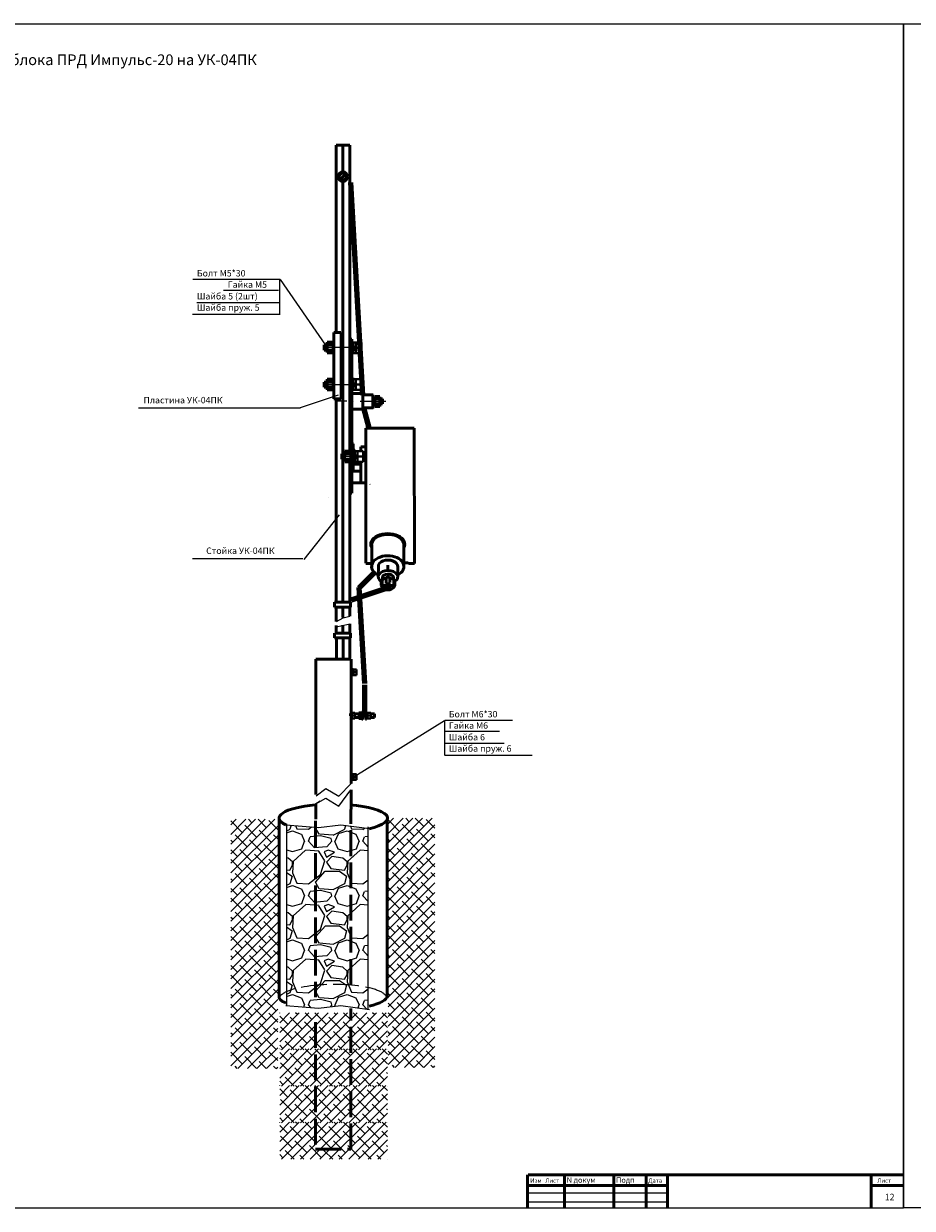
# Model space of a CAD drawing. Units: millimetres. Extents: x 1401 to 10767, y 1199 to 1759.
# Drawn here: x 7214 to 7628, y 1207 to 1759 of the extents above; entities that cross this region are included whole.
import ezdxf

# ---------------------------------------------------------------- set-up
doc = ezdxf.new("R2010")
doc.units = ezdxf.units.MM
doc.linetypes.add('ACAD_ISO02W100', pattern=[15, 12, -3])
doc.linetypes.add('ACAD_ISO10W100', pattern=[18, 12, -3, 0, -3])
doc.styles.get("Standard").update_dxf_attribs({"font": 'arial.ttf'})

msp = doc.modelspace()

# ---------------------------------------------------------------- hatches: boundary and pattern name
at = {"lineweight": 20}
h = msp.add_hatch(dxfattribs=at)
h.set_pattern_fill('ANSI38', color=256, style=0)
h.set_pattern_definition([(45, (7266.1856, 1225.386), (-2.245064, 2.245064), []), (135, (7266.1856, 1225.386), (-6.73519, 2.245064), [7.9375, -4.7625])])
h.paths.add_polyline_path([(7332.07, 1388.69), (7310.21, 1388.69), (7310.21, 1272.64), (7332.06, 1272.64)])
h = msp.add_hatch(dxfattribs=at)
h.set_pattern_fill('GRAVEL', color=256, style=0)
h.set_pattern_definition([(228.0128, (7280.944, 1251.2797), (-203.200173, -228.60028), [3.4172, -338.305]), (184.9697, (7278.658, 1248.7397), (304.800493, 25.399821), [5.86405, -580.54]), (132.5104, (7272.816, 1248.2317), (253.999815, -279.400273), [4.1348, -409.347]), (267.2737, (7262.91, 1241.8817), (25.39989, 507.9998365), [5.34005, -528.664]), (292.8337, (7262.656, 1236.5477), (-127.0003606, 304.800173), [5.2363, -518.398]), (357.2737, (7264.688, 1231.7217), (-507.9998365, 25.39989), [5.34005, -528.664]), (37.6942, (7270.022, 1231.4677), (-330.2002086, -253.9997736), [7.06194, -699.131]), (72.2553, (7275.61, 1235.7857), (177.8003557, 558.800162), [6.6672, -660.053]), (121.4296, (7277.642, 1242.1357), (-203.200052, 330.199612), [5.3581, -530.455]), (175.2364, (7274.848, 1246.7077), (279.39978, -25.399762), [6.1171, -299.739]), (222.3974, (7268.752, 1247.21566), (-304.800009, -279.3996365), [7.9108, -783.168]), (138.8141, (7288.056, 1241.6277), (-177.799887, 152.399766), [2.7, -267.306]), (171.4692, (7286.024, 1243.4057), (330.199496, -50.800128), [5.1368, -508.546]), (225, (7280.944, 1244.168), (-5e-15, -25.4), [3.592, -32.329]), (203.1986, (7279.166, 1247.2157), (127.00043, 50.80022), [1.9344, -191.506]), (291.8014, (7277.388, 1246.4537), (-25.40002, 76.20005), [2.7357, -134.048]), (30.9638, (7278.404, 1243.9137), (76.19992, 50.80004), [4.4432, -143.663]), (161.565, (7282.214, 1246.2), (50.80002, -25.39996), [3.213, -77.109]), (16.3895, (7262.656, 1246.4537), (254.00014, 76.199841), [4.5009, -445.588]), (70.3462, (7266.974, 1247.7237), (-101.599717, -279.399605), [3.776, -373.822]), (293.1986, (7282.214, 1251.2797), (-50.80022, 127.00043), [3.8688, -189.572]), (343.6105, (7283.738, 1247.7237), (-254.00014, 76.199841), [4.5009, -445.588]), (339.444, (7262.656, 1230.7057), (-127.000158, 50.79994), [4.3403, -212.677]), (294.7751, (7266.72, 1229.1817), (-126.999704, 279.39987), [3.6367, -360.036]), (66.8014, (7282.468, 1225.8797), (50.80022, 127.00043), [3.8688, -189.572]), (17.354, (7283.992, 1229.4357), (-330.200018, -101.599847), [4.2578, -421.524]), (69.444, (7270.022, 1225.8797), (-50.79994, -127.000158), [2.1702, -214.848]), (101.31, (7280.944, 1225.8797), (-25.39987, 101.59967), [1.2951, -128.22]), (165.9638, (7280.69, 1227.1497), (76.20005, -25.39996), [5.2363, -99.4905]), (186.009, (7275.61, 1228.4197), (253.999625, 25.399941), [4.8527, -480.414]), (303.69, (7278.404, 1241.628), (-25.4, 50.79995), [3.6632, -87.9178]), (353.1572, (7280.436, 1238.5797), (431.8001786, -50.8002275), [6.3956, -633.16]), (60.9454, (7286.786, 1237.8177), (-101.599764, -177.799576), [2.6151, -258.894]), (90, (7288.056, 1240.104), (-25.4, 25.4), [1.524, -23.876]), (120.2564, (7275.102, 1229.1817), (101.599785, -177.79991), [3.5287, -349.339]), (48.0128, (7273.324, 1232.2297), (203.200173, 228.60028), [6.8344, -334.888]), (0, (7277.896, 1237.31), (25.4, 25.4), [6.604, -18.796]), (325.3048, (7284.5, 1237.3097), (-253.99956, 177.800017), [4.0161, -397.593]), (254.0546, (7287.802, 1235.0237), (-25.400065, -101.60024), [3.6983, -181.217]), (207.646, (7286.786, 1231.4677), (-482.5998305, -254.00016), [6.02145, -596.125]), (175.4261, (7281.452, 1228.6737), (-330.200076, 25.399877), [6.3703, -630.658]), (175.4261, (7281.452, 1228.6737), (-330.200076, 25.399877), [6.3703, -630.658])])
h.paths.add_polyline_path([(7374.28, 1384.41), (7361.42, 1386.13), (7351.13, 1384.87), (7336.23, 1386.14), (7336.23, 1301.93), (7351.13, 1300.66), (7361.42, 1301.92), (7374.28, 1300.2)])
h = msp.add_hatch(dxfattribs=at)
h.set_pattern_fill('ANSI38', color=256, style=0)
h.set_pattern_definition([(45, (7339.4738, 1225.8797), (-2.245064, 2.245064), []), (135, (7339.4738, 1225.8797), (-6.73519, 2.245064), [7.9375, -4.7625])])
h.paths.add_polyline_path([(7405.36, 1389.18), (7383.5, 1389.18), (7383.5, 1273.14), (7405.35, 1273.14)])
h = msp.add_hatch(dxfattribs=at)
h.set_pattern_fill('ANSI38', color=256, style=0)
h.set_pattern_definition([(45, (7262.656, 1246.045), (-2.245064, 2.245064), []), (135, (7262.656, 1246.045), (-6.73519, 2.245064), [7.9375, -4.7625])])
h.paths.add_polyline_path([(7333, 1298.57), (7333, 1281.24), (7383.17, 1281.24), (7383.17, 1298.57)])
h = msp.add_hatch(dxfattribs=at)
h.set_pattern_fill('ANSI38', color=256, style=0)
h.set_pattern_definition([(45, (7262.656, 1229.2007), (-2.245064, 2.245064), []), (135, (7262.656, 1229.2007), (-6.73519, 2.245064), [7.9375, -4.7625])])
h.paths.add_polyline_path([(7333, 1281.73), (7333, 1264.4), (7383.17, 1264.4), (7383.17, 1281.73)])
h = msp.add_hatch(dxfattribs=at)
h.set_pattern_fill('ANSI38', color=256, style=0)
h.set_pattern_definition([(45, (7262.656, 1212.158), (-2.245064, 2.245064), []), (135, (7262.656, 1212.158), (-6.73519, 2.245064), [7.9375, -4.7625])])
h.paths.add_polyline_path([(7333, 1264.68), (7333, 1247.35), (7383.17, 1247.35), (7383.17, 1264.68)])
h = msp.add_hatch(dxfattribs=at)
h.set_pattern_fill('ANSI38', color=256, style=0)
h.set_pattern_definition([(45, (7262.656, 1195.1155), (-2.245064, 2.245064), []), (135, (7262.656, 1195.1155), (-6.73519, 2.245064), [7.9375, -4.7625])])
h.paths.add_polyline_path([(7333, 1247.64), (7333, 1230.31), (7383.17, 1230.31), (7383.17, 1247.64)])

# ---------------------------------------------------------------- linework, layer by layer
for p, q in [((6799.62, 1759.29), (7623.82, 1759.29)), ((7623.72, 1207.74), (7623.72, 1759.37)), ((7623.72, 1759.37), (8447.92, 1759.37)), ((7623.72, 1759.31), (7623.72, 1207.66)), ((7333.13, 1624.12), (7333.13, 1640.28)), ((7333.22, 1640.12), (7354.39, 1609.61)), ((7366.12, 1591.18), (7353.67, 1591.18)), ((7342.3, 1580.37), (7360.41, 1586.53)), ((7344.33, 1509.71), (7360.94, 1530.62)), ((7365.61, 1436.94), (7365.61, 1437.99)), ((7368.01, 1408.87), (7409.85, 1434.8)), ((7623.72, 1207.54), (6799.71, 1207.54)), ((8447.82, 1207.62), (7623.81, 1207.62))]:
    msp.add_line(p, q)
at = {"lineweight": 50}
for p, q in [((7359.29, 1615.61), (7359.29, 1702.79)), ((7365.63, 1702.81), (7359.38, 1702.81)), ((7362.42, 1690.73), (7362.42, 1702.76)), ((7365.63, 1560.62), (7365.63, 1702.79)), ((7361.34, 1686.99), (7363.51, 1689.14)), ((7362.42, 1559.16), (7362.42, 1685.69)), ((7365.63, 1665.78), (7365.63, 1687.68)), ((7358.3, 1584.66), (7358.3, 1615.56)), ((7358.3, 1615.56), (7361.56, 1615.56)), ((7361.57, 1584.66), (7361.57, 1615.56)), ((7366.62, 1612.33), (7365.61, 1612.33)), ((7366.6, 1540.67), (7366.6, 1612.44)), ((7353.77, 1609.69), (7353.76, 1607.29)), ((7353.76, 1607.29), (7357.55, 1607.27)), ((7357.68, 1609.69), (7353.77, 1609.69)), ((7355.09, 1611.06), (7355.07, 1606.14)), ((7355.12, 1611.05), (7357.56, 1611.04)), ((7357.58, 1606.07), (7355.14, 1606.08)), ((7353.77, 1592.42), (7353.76, 1590.01)), ((7353.76, 1590.01), (7357.55, 1590)), ((7357.68, 1592.42), (7353.77, 1592.42)), ((7355.09, 1593.78), (7355.07, 1588.86)), ((7355.12, 1593.78), (7357.56, 1593.77)), ((7357.58, 1588.79), (7355.14, 1588.8)), ((7361.53, 1584.66), (7358.25, 1584.66)), ((7359.29, 1489.86), (7359.29, 1584.6)), ((7371.68, 1587.13), (7366.58, 1587.13)), ((7371.68, 1587.18), (7371.68, 1579.72)), ((7376.5, 1586.48), (7371.81, 1586.48)), ((7376.45, 1586.48), (7376.45, 1580.45)), ((7376.59, 1585.83), (7376.97, 1585.83)), ((7377.28, 1580.98), (7377.3, 1585.61)), ((7377.3, 1585.67), (7379.6, 1585.66)), ((7380.9, 1584.52), (7377.33, 1584.53)), ((7379.65, 1580.97), (7379.66, 1585.6)), ((7380.89, 1582.26), (7380.9, 1584.52)), ((7366.58, 1579.72), (7371.7, 1579.72)), ((7376.5, 1580.45), (7371.86, 1580.45)), ((7376.59, 1580.77), (7376.97, 1580.77)), ((7379.61, 1580.97), (7377.32, 1580.98)), ((7377.34, 1582.27), (7380.89, 1582.26)), ((7373.1, 1570.96), (7395.72, 1570.96)), ((7373.12, 1570.96), (7373.12, 1545.41)), ((7395.73, 1570.96), (7395.74, 1507.95)), ((7367.32, 1563.64), (7366.57, 1563.64)), ((7367.29, 1563.6), (7367.29, 1550.38)), ((7373.09, 1562.25), (7370.8, 1562.25)), ((7370.8, 1562.25), (7370.8, 1560.48)), ((7361.97, 1558.93), (7361.96, 1556.52)), ((7361.96, 1556.52), (7365.75, 1556.51)), ((7365.88, 1558.93), (7361.97, 1558.93)), ((7363.29, 1560.29), (7363.27, 1555.37)), ((7363.32, 1560.29), (7365.76, 1560.28)), ((7362.42, 1490.12), (7362.42, 1556.35)), ((7365.77, 1555.3), (7363.34, 1555.31)), ((7365.63, 1489.86), (7365.63, 1555.2)), ((7370.8, 1554.23), (7367.36, 1554.23)), ((7370.8, 1550.95), (7367.36, 1550.95)), ((7370.8, 1555.17), (7370.8, 1545.34)), ((7367.29, 1550.38), (7366.74, 1550.38)), ((7373.12, 1545.45), (7367.35, 1545.45)), ((7373.12, 1545.44), (7373.12, 1507.98)), ((7365.6, 1540.62), (7366.59, 1540.62)), ((7375.91, 1506.36), (7375.91, 1516.47)), ((7390.86, 1506.46), (7390.86, 1516.22)), ((7373.15, 1507.95), (7376, 1507.95)), ((7383.36, 1507.1), (7383.36, 1505.22)), ((7393.23, 1507.95), (7395.75, 1507.95)), ((7362.42, 1489.71), (7362.42, 1506.43)), ((7378.94, 1501.76), (7379.02, 1506.48)), ((7380.88, 1501.26), (7380.88, 1500.25)), ((7386.07, 1501.28), (7386.07, 1500.3)), ((7388.05, 1501.7), (7388.05, 1506.48)), ((7380.31, 1499.65), (7380.31, 1497.73)), ((7380.78, 1500.02), (7380.78, 1497.56)), ((7382.67, 1501.08), (7382.67, 1498.87)), ((7384.3, 1501.07), (7384.3, 1498.95)), ((7386.21, 1500.02), (7386.21, 1497.56)), ((7386.68, 1499.65), (7386.68, 1497.73)), ((7358.61, 1489.79), (7366.06, 1489.79)), ((7358.61, 1487.57), (7358.61, 1489.79)), ((7366.06, 1487.57), (7358.61, 1487.57)), ((7359.29, 1487.4), (7359.29, 1480.8)), ((7362.42, 1482.74), (7362.42, 1487.35)), ((7365.63, 1483.29), (7365.63, 1487.53)), ((7366.06, 1489.79), (7366.06, 1487.57)), ((7362.42, 1475.75), (7362.42, 1479.15)), ((7365.63, 1475.6), (7365.63, 1479.7)), ((7358.61, 1473.24), (7358.61, 1475.46)), ((7358.65, 1475.46), (7366.06, 1475.46)), ((7359.29, 1479), (7359.29, 1475.47)), ((7366.06, 1475.46), (7366.06, 1473.24)), ((7366.06, 1473.24), (7358.61, 1473.24)), ((7359.54, 1472.96), (7359.54, 1463.54)), ((7362.5, 1473.15), (7362.5, 1463.4)), ((7365.63, 1463.67), (7365.63, 1473.04)), ((7349.77, 1463.31), (7349.77, 1400.22)), ((7349.86, 1463.29), (7366.22, 1463.29)), ((7366.31, 1405.41), (7366.31, 1463.23)), ((7369.95, 1436.13), (7368.01, 1436.13)), ((7368.04, 1437.86), (7369.93, 1437.86)), ((7371.27, 1437), (7369.9, 1437)), ((7371.24, 1438.31), (7369.91, 1438.31)), ((7369.91, 1435.68), (7371.24, 1435.68)), ((7377.15, 1436.13), (7375.51, 1436.13)), ((7375.58, 1437.86), (7377.15, 1437.86)), ((7377.15, 1437.86), (7377.15, 1436.13)), ((7366.31, 1393.4), (7366.31, 1402.41)), ((7349.77, 1395.98), (7349.77, 1388.7)), ((7332.72, 1389.09), (7332.72, 1305.96)), ((7383.1, 1388.95), (7383.1, 1305.49)), ((7448.44, 1223.04), (7448.44, 1207.63)), ((7448.73, 1223.1), (7623.73, 1223.1)), ((7465.73, 1223.02), (7465.73, 1207.47)), ((7488.73, 1223.08), (7488.73, 1207.47)), ((7503.73, 1223.09), (7503.73, 1207.47)), ((7513.73, 1223.07), (7513.73, 1207.47)), ((7608.52, 1223.15), (7608.52, 1207.51)), ((7448.73, 1218.1), (7513.73, 1218.1)), ((7608.7, 1218.06), (7623.83, 1218.06))]:
    msp.add_line(p, q, dxfattribs=at)
at = {"lineweight": 106}
for p, q in [((7371.75, 1586.25), (7366.08, 1685.44)), ((7374.76, 1571.04), (7372.14, 1580.41))]:
    msp.add_line(p, q, dxfattribs=at)
at = {"lineweight": 20}
for p, q in [((7292.51, 1640.32), (7333.23, 1640.32)), ((7306.85, 1635.15), (7332.46, 1635.15)), ((7294.44, 1629.52), (7333.03, 1629.52)), ((7292.42, 1624.01), (7333.24, 1624.01)), ((7364.94, 1608.46), (7355.52, 1608.46)), ((7364.94, 1591.18), (7355.52, 1591.18)), ((7342.74, 1580.24), (7267.21, 1580.24)), ((7373.14, 1557.69), (7363.71, 1557.69)), ((7375.08, 1544.63), (7374.95, 1544.77)), ((7355.7, 1538.75), (7355.7, 1538.75)), ((7343.83, 1510.01), (7292.35, 1510.01)), ((7359.41, 1480.84), (7362.59, 1482.63)), ((7360.05, 1478.55), (7365.68, 1479.72)), ((7362.59, 1482.63), (7365.68, 1483.29)), ((7359.48, 1478.79), (7360.05, 1478.55)), ((7409.79, 1434.8), (7409.79, 1418.78)), ((7409.85, 1429.73), (7435.46, 1429.73)), ((7409.88, 1434.9), (7441.49, 1434.9)), ((7409.91, 1424.1), (7437.65, 1424.1)), ((7409.79, 1418.59), (7450.61, 1418.59)), ((7349.92, 1399.68), (7354.56, 1403.03)), ((7354.56, 1403.03), (7360.49, 1399.43)), ((7360.49, 1399.43), (7366.32, 1405.37)), ((7360.49, 1394.86), (7366.21, 1402.37)), ((7349.77, 1395.98), (7354.56, 1398.47)), ((7351.81, 1397.17), (7349.77, 1395.98)), ((7354.56, 1398.47), (7360.49, 1394.86)), ((7335.82, 1386.17), (7351.13, 1384.87)), ((7336.23, 1386.57), (7336.23, 1301.9)), ((7351.13, 1384.87), (7361.42, 1386.13)), ((7361.42, 1386.13), (7374.81, 1384.34)), ((7374.28, 1300.22), (7374.28, 1385.15)), ((7335.82, 1301.96), (7351.13, 1300.66)), ((7351.13, 1300.66), (7361.42, 1301.92)), ((7361.42, 1301.92), (7374.81, 1300.13)), ((7448.44, 1214.69), (7513.81, 1214.69)), ((7448.44, 1210.42), (7513.81, 1210.42))]:
    msp.add_line(p, q, dxfattribs=at)
at = {"lineweight": 40}
for p, q in [((7357.7, 1611.64), (7358.37, 1611.64)), ((7357.73, 1611.64), (7357.73, 1605.64)), ((7366.59, 1611.37), (7367.26, 1611.37)), ((7367.25, 1611.36), (7367.25, 1605.36)), ((7367.45, 1607.31), (7368.45, 1609.06)), ((7367.52, 1610.82), (7371.07, 1610.82)), ((7368.4, 1608.32), (7371.02, 1608.32)), ((7368.45, 1610.82), (7368.45, 1605.81)), ((7371.07, 1610.82), (7371.07, 1605.81)), ((7358.14, 1605.64), (7357.8, 1605.64)), ((7367.2, 1605.36), (7366.86, 1605.36)), ((7371.07, 1605.81), (7367.45, 1605.81)), ((7357.7, 1594.37), (7358.37, 1594.37)), ((7357.73, 1594.36), (7357.73, 1588.36)), ((7366.71, 1594.37), (7367.23, 1594.37)), ((7367.25, 1594.35), (7367.25, 1588.35)), ((7367.45, 1590.3), (7368.45, 1592.05)), ((7367.52, 1593.81), (7371.07, 1593.81)), ((7368.4, 1591.31), (7371.02, 1591.31)), ((7368.45, 1593.81), (7368.45, 1588.8)), ((7371.07, 1593.81), (7371.07, 1588.8)), ((7358.14, 1588.36), (7357.8, 1588.36)), ((7367.15, 1588.36), (7366.81, 1588.36)), ((7371.07, 1588.8), (7367.45, 1588.8)), ((7365.9, 1560.88), (7366.57, 1560.88)), ((7365.93, 1560.87), (7365.93, 1554.87)), ((7367.35, 1560.77), (7368.01, 1560.77)), ((7368.01, 1560.77), (7368.01, 1554.77)), ((7368.2, 1556.72), (7369.2, 1558.47)), ((7368.27, 1560.22), (7371.82, 1560.22)), ((7369.15, 1557.73), (7371.78, 1557.73)), ((7369.2, 1560.22), (7369.2, 1555.22)), ((7371.82, 1560.22), (7371.82, 1555.22)), ((7366.34, 1554.87), (7366, 1554.87)), ((7367.95, 1554.77), (7367.61, 1554.77)), ((7371.82, 1555.22), (7368.21, 1555.22)), ((7366.44, 1459.06), (7366.81, 1459.06)), ((7366.81, 1459.06), (7366.81, 1455.41)), ((7366.83, 1456.83), (7367.36, 1457.87)), ((7366.86, 1458.53), (7368.85, 1458.53)), ((7367.35, 1455.93), (7367.35, 1458.56)), ((7367.39, 1457.23), (7368.86, 1457.23)), ((7368.85, 1458.53), (7368.85, 1455.9)), ((7366.81, 1455.41), (7366.4, 1455.41)), ((7368.85, 1455.9), (7367, 1455.9)), ((7368.01, 1437), (7366.54, 1437)), ((7368.06, 1438.31), (7366.55, 1438.31)), ((7366.55, 1435.68), (7368.06, 1435.68)), ((7366.6, 1438.31), (7366.6, 1435.68)), ((7368.06, 1435.7), (7368.06, 1438.31)), ((7369.91, 1438.31), (7369.91, 1435.68)), ((7371.71, 1438.83), (7371.34, 1438.83)), ((7371.34, 1438.83), (7371.34, 1435.19)), ((7371.34, 1435.19), (7371.75, 1435.19)), ((7371.8, 1438.83), (7371.8, 1435.19)), ((7372.92, 1438.83), (7372.92, 1435.19)), ((7373.41, 1435.19), (7373, 1435.19)), ((7373.03, 1438.83), (7373.41, 1438.83)), ((7373.41, 1438.83), (7373.41, 1435.19)), ((7373.43, 1436.61), (7373.95, 1437.64)), ((7373.46, 1438.31), (7375.45, 1438.31)), ((7375.45, 1435.68), (7373.6, 1435.68)), ((7373.94, 1435.7), (7373.94, 1438.33)), ((7373.99, 1437), (7375.46, 1437)), ((7375.45, 1438.31), (7375.45, 1435.68)), ((7366.44, 1410.22), (7366.81, 1410.22)), ((7366.81, 1410.22), (7366.81, 1406.58)), ((7366.83, 1408), (7367.36, 1409.03)), ((7366.86, 1409.7), (7368.85, 1409.7)), ((7367.35, 1407.09), (7367.35, 1409.72)), ((7367.39, 1408.39), (7368.86, 1408.39)), ((7368.85, 1409.7), (7368.85, 1407.07)), ((7366.81, 1406.58), (7366.4, 1406.58)), ((7368.85, 1407.07), (7367, 1407.07))]:
    msp.add_line(p, q, dxfattribs=at)
at = {"linetype": 'ACAD_ISO10W100', "lineweight": 20}
msp.add_line((7382.45, 1583.36), (7359.68, 1583.48), dxfattribs=at)
at = {"lineweight": 120}
for p, q in [((7377.32, 1503.77), (7369.85, 1496.38)), ((7369.86, 1496.67), (7372.53, 1452.04)), ((7372.53, 1451.27), (7372.46, 1436.11))]:
    msp.add_line(p, q, dxfattribs=at)
at = {"lineweight": 100}
msp.add_line((7366.52, 1490.92), (7383.3, 1496.5), dxfattribs=at)
at = {"linetype": 'ACAD_ISO02W100', "lineweight": 50}
for p, q in [((7366.21, 1311.57), (7366.21, 1393.27)), ((7349.67, 1387.93), (7349.67, 1305.81)), ((7366.21, 1234.96), (7366.21, 1300.56)), ((7349.67, 1294.19), (7349.67, 1234.96)), ((7349.67, 1234.96), (7366.21, 1234.96))]:
    msp.add_line(p, q, dxfattribs=at)
at = {"lineweight": 50}
for radius in [2.23, 1.67]:
    msp.add_circle((7362.45, 1688.1), radius, dxfattribs=at)
for centre, radius, start, end in [((7392.13, 1505.84), 2.36, 63.4519, 119.3067), ((7383.51, 1500.63), 0.939, 28.3955, 151.6045), ((7380.78, 1499.59), 0.486, 90, 171.3261), ((7381.02, 1497.83), 0.716, 187.8546, 232.5982), ((7381.82, 1497.51), 1.28, 191.192, 239.2779), ((7380.37, 1497.6), 0.415, 301.4155, 355.2689), ((7383.48, 1499.38), 0.958, 210.8029, 331.3989), ((7385.17, 1497.51), 1.28, 300.7221, 348.808), ((7386.21, 1499.59), 0.486, 8.6739, 90), ((7386.62, 1497.6), 0.415, 184.7311, 238.5845), ((7385.97, 1497.83), 0.716, 307.4018, 352.1454)]:
    msp.add_arc(centre, radius, start, end, dxfattribs=at)
for centre, major_axis, ratio, start_param, end_param in [((7383.34, 1516.84), (-7.94, 0), 0.627073, 2.791886, 6.631995), ((7383.34, 1506.45), (7.49, 0), 0.674853, 5.385151, 10.373217), ((7383.49, 1506.5), (-4.53, 0), 0.656302, 3.095566, 6.30551), ((7383.49, 1501.67), (-4.55, 0.03), 0.65389, 2.370463, 7.08719), ((7383.46, 1501.28), (-2.6, 0), 0.639449, 3.19047, 6.289663), ((7383.46, 1499.41), (2.93, 0.03), 0.589026, 1.824376, 2.745434), ((7383.46, 1499.41), (2.91, 0.01), 0.592604, 0.336573, 1.274321), ((7358.02, 1389.25), (-25.24, 0.04), 0.258907, -1.229655, 0.496283), ((7358.02, 1389.25), (-25.24, 0.04), 0.258907, 2.293668, 4.407561), ((7358.02, 1306.25), (25.32, 0.36), 0.228309, 3.094883, 3.639768), ((7358.02, 1306.61), (-25.11, 0.13), 0.258301, 2.299201, 3.120462)]:
    msp.add_ellipse(centre, major_axis=major_axis, ratio=ratio, start_param=start_param, end_param=end_param, dxfattribs=at)
at = {"lineweight": 50, "extrusion": (0, 0, -1)}
msp.add_ellipse((7383.34, 1516.4), major_axis=(7.49, 0), ratio=0.674853, start_param=3.131832, end_param=6.321695, dxfattribs=at)
at = {"lineweight": 50}
for centre, major_axis, ratio in [((7383.46, 1496.79), (-2.4, 0), 0.508233), ((7383.46, 1496.44), (-1.03, 0), 0.521824)]:
    msp.add_ellipse(centre, major_axis=major_axis, ratio=ratio, dxfattribs=at)
at = {"linetype": 'ACAD_ISO02W100', "lineweight": 20}
msp.add_ellipse((7357.78, 1305.18), major_axis=(25.1, 0.2), ratio=0.26148, start_param=-0.03046, end_param=3.111133, dxfattribs=at)

# ---------------------------------------------------------------- texts
at = {"lineweight": 20}
for s, p in [('Болт М5*30', (7294.44, 1641.6)), ('Гайка М5', (7308.81, 1636.33)), ('Шайба 5 (2шт)', (7294.44, 1630.88)), ('Шайба пруж. 5', (7294.44, 1625.62)), ('Пластина УК-04ПК', (7269.54, 1582.48)), ('Стойка УК-04ПК', (7298.74, 1512.31)), ('Болт М6*30', (7411.81, 1436.18)), ('Гайка М6', (7411.81, 1430.91)), ('Шайба 6', (7411.81, 1425.46)), ('Шайба пруж. 6', (7411.81, 1420.2)), ('12', (7614.92, 1211.24))]:
    msp.add_text(s, height=3, dxfattribs=at).set_placement(p)
at = {"lineweight": 25}
for s, height, p in [('Изм', 2, (7449.73, 1219.37)), ('Лист', 2, (7456.73, 1219.37)), ('N докум', 2.5, (7466.73, 1219.37)), ('Подп', 2.5, (7489.73, 1219.37)), ('Дата', 2, (7504.73, 1219.37)), ('Лист', 2, (7611.42, 1219.37))]:
    msp.add_text(s, height=height, dxfattribs=at).set_placement(p)
at = {"insert": (7231.97, 1741.91), "char_height": 5, "attachment_point": 5}
msp.add_mtext('Ж лист 4 Установка блока ПРД Импульс-20 на УК-04ПК', dxfattribs=at)

doc.saveas('drawing.dxf')
